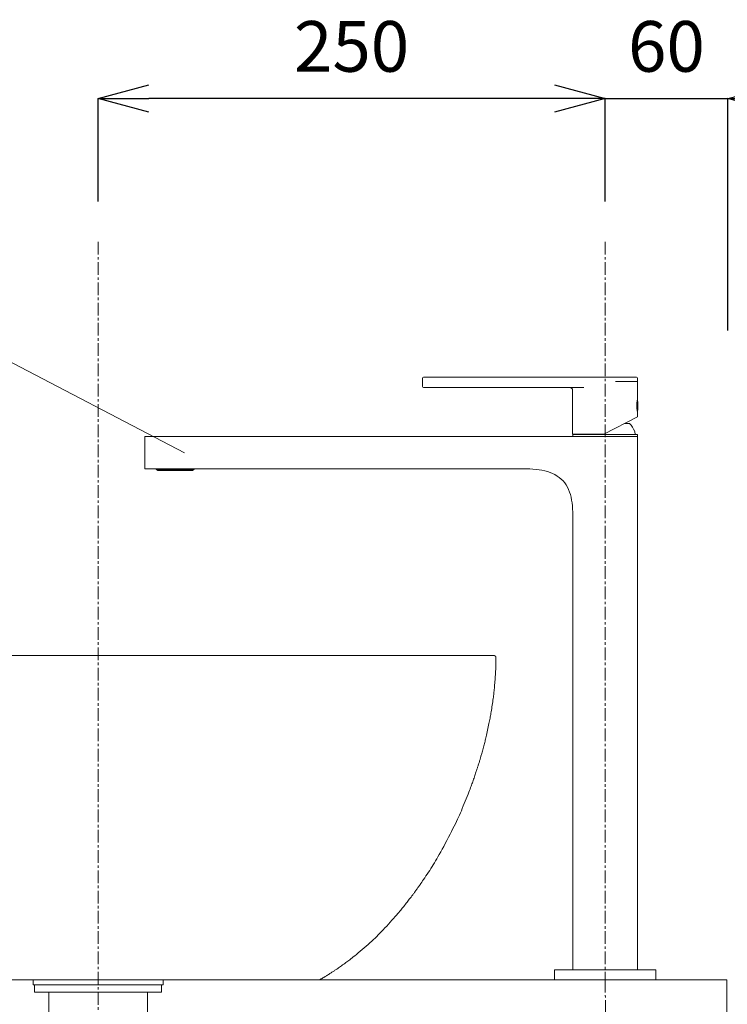
# Model space of a CAD drawing. Units: millimetres. Extents: x -2984 to 1220, y -4829 to -49.
# Drawn here: x -79 to 270, y -2057 to -1572 of the extents above; entities that cross this region are included whole.
import ezdxf

# ---------------------------------------------------------------- set-up
doc = ezdxf.new("R2010")
doc.units = ezdxf.units.MM
doc.linetypes.add('CENTER1', pattern=[10, 6.25, -1.25, 1.25, -1.25])
doc.layers.get('0').update_dxf_attribs({"lineweight": 5})
for name, color, linetype, lineweight in [('中心線', 1, 'CENTER1', 0), ('太線', 4, 'Continuous', 15), ('寸法', 3, 'Continuous', 20), ('文字', 4, 'Continuous', 0), ('洗面水栓', 5, 'Continuous', 15), ('配管', 5, 'Continuous', 15)]:
    doc.layers.add(name, color=color, linetype=linetype, lineweight=lineweight)
doc.styles.add('japanese', font='romans.shx', dxfattribs={"bigfont": 'bigfont.shx'})
doc.dimstyles.new('KIHON', dxfattribs={"dimscale": 10, "dimtxt": 2.5, "dimasz": 2.5, "dimexe": 0, "dimexo": 2, "dimgap": 1, "dimtad": 1, "dimdec": 0, "dimdsep": 46, "dimtxsty": 'japanese', "dimblk": 'OPEN30', "dimcen": 2.5, "dimadec": 0, "dimazin": 0, "dimtfac": 1, "dimtdec": 0, "dimtmove": 0, "dimatfit": 0, "dimfxl": 1, "dimarcsym": 0})

# ---------------------------------------------------------------- blocks, each defined once
blk = doc.blocks.new('_Open30')
at = {"color": 0, "linetype": 'ByBlock', "lineweight": -2}
for p, q in [((-1, 0.268), (0, 0)), ((0, 0), (-1, -0.268)), ((0, 0), (-1, 0))]:
    blk.add_line(p, q, dxfattribs=at)
blk = doc.blocks.new('*D13')
at = {"layer": 'Defpoints', "color": 0}
for p in [(-40.3, -1610.59), (-40.3, -1681.27), (209.7, -1681.27)]:
    blk.add_point(p, dxfattribs=at)
at = {"layer": '寸法', "color": 0, "lineweight": -2}
for p, q in [((-40.3, -1661.27), (-40.3, -1610.59)), ((184.7, -1610.59), (-15.3, -1610.59)), ((209.7, -1661.27), (209.7, -1610.59))]:
    blk.add_line(p, q, dxfattribs=at)
at = {"layer": '寸法', "color": 0, "lineweight": -2, "xscale": 25, "yscale": 25, "zscale": 25, "rotation": 180}
blk.add_blockref('_Open30', (-40.3, -1610.59), dxfattribs=at)
at = {"layer": '寸法', "color": 0, "lineweight": -2, "xscale": 25, "yscale": 25, "zscale": 25}
blk.add_blockref('_Open30', (209.7, -1610.59), dxfattribs=at)
at = {"layer": '寸法', "color": 0, "lineweight": 0, "insert": (84.7, -1588.09), "char_height": 25, "attachment_point": 5, "style": 'japanese'}
blk.add_mtext('250', dxfattribs=at)
blk = doc.blocks.new('*D24')
at = {"layer": 'Defpoints', "color": 0}
for p in [(270.13, -1610.59), (209.7, -1681.27), (270.13, -1745.04)]:
    blk.add_point(p, dxfattribs=at)
at = {"layer": '寸法', "color": 0, "lineweight": -2}
for p, q in [((184.7, -1610.59), (159.7, -1610.59)), ((209.7, -1661.27), (209.7, -1610.59)), ((209.7, -1610.59), (270.13, -1610.59)), ((270.13, -1725.04), (270.13, -1610.59)), ((295.13, -1610.59), (320.13, -1610.59))]:
    blk.add_line(p, q, dxfattribs=at)
at = {"layer": '寸法', "color": 0, "lineweight": -2, "xscale": 25, "yscale": 25, "zscale": 25}
blk.add_blockref('_Open30', (209.7, -1610.59), dxfattribs=at)
at = {"layer": '寸法', "color": 0, "lineweight": -2, "xscale": 25, "yscale": 25, "zscale": 25, "rotation": 180}
blk.add_blockref('_Open30', (270.13, -1610.59), dxfattribs=at)
at = {"layer": '寸法', "color": 0, "lineweight": 0, "insert": (239.91, -1588.09), "char_height": 25, "attachment_point": 5, "style": 'japanese'}
blk.add_mtext('60', dxfattribs=at)

msp = doc.modelspace()

# ---------------------------------------------------------------- linework, layer by layer
at = {"layer": '中心線', "linetype": 'CENTER1', "lineweight": 5}
for p, q in [((-40.3, -1681.27), (-40.3, -2854.5)), ((209.7, -1681.27), (209.7, -2045.27))]:
    msp.add_line(p, q, dxfattribs=at)
msp.add_open_spline([(209.7, -2045.27), (209.97, -2072.17), (210.63, -2135.95), (204.04, -2241.37), (227.71, -2336.26), (221.88, -2395.27), (220.13, -2413)], degree=3, knots=[0, 0, 0, 0, 80.750445, 191.413373, 315.374421, 368.614671, 368.614671, 368.614671, 368.614671], dxfattribs=at)
msp.add_open_spline([(214.7, -2045.23), (214.7, -2045.24), (214.7, -2045.25), (214.7, -2045.27)], degree=3, dxfattribs=at)
at = {"layer": '太線', "color": 7, "linetype": 'Continuous', "lineweight": 0}
msp.add_lwpolyline([(-330.3, -2045.27), (269.7, -2045.27), (269.7, -2065.27), (-330.3, -2065.27)], close=True, dxfattribs=at)
at = {"layer": '文字', "linetype": 'Continuous', "lineweight": 5}
msp.add_line((2.4, -1785.27), (-171.81, -1694.32), dxfattribs=at)
at = {"layer": '洗面水栓', "color": 2}
for p, q in [((225.14, -1748.06), (120.14, -1748.06)), ((119.64, -1748.56), (119.64, -1752.56)), ((120.14, -1753.06), (199.14, -1753.06)), ((214.82, -1750.06), (225.64, -1750.06)), ((225.64, -1758.76), (225.64, -1748.56)), ((193.64, -1776.06), (193.64, -1754.56)), ((225.54, -1764.84), (225.54, -1759.29)), ((225.64, -1758.76), (225.63, -1758.8)), ((225.64, -1767.61), (209.04, -1776.06)), ((225.64, -1767.61), (225.64, -1765.36)), ((221.78, -1770.77), (219.43, -1770.77)), ((-17.3, -1793.27), (-17.3, -1777.27)), ((225.7, -1777.27), (-17.3, -1777.27)), ((193.64, -1776.06), (209.04, -1776.06)), ((193.8, -1777.27), (193.8, -1776.27)), ((225.6, -1776.27), (193.8, -1776.27)), ((194.95, -1776.06), (194.95, -1776.27)), ((224.45, -1775.75), (224.45, -1776.27)), ((225.6, -1777.27), (225.6, -1776.27)), ((225.7, -2040.27), (225.7, -1777.27)), ((-17.3, -1793.27), (-7.46, -1793.27)), ((-11.67, -1793.42), (-11.67, -1793.27)), ((-11.67, -1793.42), (-11.59, -1793.54)), ((-11.67, -1793.42), (-11.67, -1793.42)), ((-11.38, -1793.44), (-11.39, -1793.42)), ((-11.32, -1793.42), (-11.38, -1793.42)), ((-11.35, -1793.48), (-11.38, -1793.44)), ((-11.28, -1793.57), (-11.3, -1793.54)), ((-11.24, -1793.54), (-11.3, -1793.54)), ((-11.24, -1793.6), (-11.28, -1793.57)), ((-11.16, -1793.76), (-11.16, -1793.76)), ((-10.95, -1794.03), (-11.05, -1793.93)), ((-10.98, -1793.74), (-11.03, -1793.73)), ((-10.95, -1794.03), (6.35, -1794.03)), ((-10.89, -1793.76), (-10.89, -1793.76)), ((-10.84, -1793.76), (-10.89, -1793.76)), ((-10.81, -1793.64), (-10.82, -1793.64)), ((-10.81, -1793.54), (-10.81, -1793.59)), ((-10.31, -1793.64), (-10.81, -1793.64)), ((-10.5, -1793.4), (-10.5, -1793.39)), ((-10.42, -1793.42), (-10.47, -1793.42)), ((-10.42, -1793.53), (-10.45, -1793.48)), ((-10.35, -1793.42), (-10.42, -1793.42)), ((-10.41, -1793.54), (-10.42, -1793.53)), ((-10.39, -1793.57), (-10.41, -1793.54)), ((-10.28, -1793.54), (-10.4, -1793.54)), ((-10.35, -1793.6), (-10.39, -1793.57)), ((-10.32, -1793.63), (-10.35, -1793.6)), ((-10.2, -1793.71), (-10.24, -1793.69)), ((-10.03, -1793.76), (-10.03, -1793.76)), ((-9.92, -1793.76), (-10.03, -1793.76)), ((-9.85, -1793.64), (-9.86, -1793.64)), ((-9.85, -1793.54), (-9.85, -1793.59)), ((-7.02, -1793.64), (-9.85, -1793.64)), ((-7.11, -1793.49), (-7.13, -1793.45)), ((-7.09, -1793.53), (-7.11, -1793.49)), ((-6.88, -1793.42), (-7.09, -1793.42)), ((-7.08, -1793.54), (-7.09, -1793.53)), ((-7.08, -1793.55), (-7.08, -1793.55)), ((-7.05, -1793.59), (-7.08, -1793.55)), ((-7.03, -1793.63), (-7.05, -1793.59)), ((-6.84, -1793.54), (-7.04, -1793.54)), ((-7, -1793.66), (-7.03, -1793.63)), ((-6.97, -1793.68), (-7, -1793.66)), ((-6.95, -1793.71), (-6.97, -1793.68)), ((-6.92, -1793.73), (-6.95, -1793.71)), ((-6.89, -1793.74), (-6.92, -1793.73)), ((-6.86, -1793.75), (-6.89, -1793.74)), ((-6.84, -1793.76), (-6.86, -1793.75)), ((-6.64, -1793.76), (-6.82, -1793.76)), ((-6.49, -1793.64), (-6.51, -1793.64)), ((-6.48, -1793.54), (-6.48, -1793.59)), ((-4.89, -1793.64), (-6.48, -1793.64)), ((-4.88, -1793.53), (-4.9, -1793.49)), ((-4.9, -1793.59), (-4.9, -1793.54)), ((-4.87, -1793.64), (-4.89, -1793.64)), ((-4.88, -1793.54), (-4.88, -1793.53)), ((-4.87, -1793.56), (-4.88, -1793.54)), ((-4.86, -1793.59), (-4.87, -1793.56)), ((-4.85, -1793.62), (-4.86, -1793.59)), ((-4.61, -1793.43), (-4.84, -1793.43)), ((-4.59, -1793.54), (-4.82, -1793.54)), ((-4.79, -1793.72), (-4.8, -1793.7)), ((-4.49, -1793.76), (-4.7, -1793.76)), ((-4.31, -1793.64), (-4.34, -1793.64)), ((-4.31, -1793.54), (-4.31, -1793.59)), ((-2.6, -1793.64), (-4.31, -1793.64)), ((-2.61, -1793.59), (-2.61, -1793.54)), ((-2.58, -1793.64), (-2.6, -1793.64)), ((-2.51, -1793.63), (-2.53, -1793.13)), ((-2.42, -1793.54), (-2.19, -1793.54)), ((-2.2, -1793.76), (-2.41, -1793.76)), ((-2.07, -1793.13), (-2.1, -1793.63)), ((-2, -1793.64), (-2.03, -1793.64)), ((-1.99, -1793.54), (-2, -1793.59)), ((-0.29, -1793.64), (-2, -1793.64)), ((-0.3, -1793.59), (-0.3, -1793.54)), ((-0.27, -1793.64), (-0.29, -1793.64)), ((0.09, -1793.76), (-0.11, -1793.76)), ((0.21, -1793.54), (-0.01, -1793.54)), ((0.24, -1793.43), (0, -1793.43)), ((0.14, -1793.74), (0.13, -1793.75)), ((0.19, -1793.7), (0.18, -1793.72)), ((0.23, -1793.64), (0.22, -1793.67)), ((0.25, -1793.62), (0.23, -1793.64)), ((0.26, -1793.59), (0.25, -1793.62)), ((0.27, -1793.56), (0.26, -1793.59)), ((0.29, -1793.64), (0.26, -1793.64)), ((0.28, -1793.54), (0.27, -1793.56)), ((0.3, -1793.54), (0.29, -1793.59)), ((1.88, -1793.64), (0.29, -1793.64)), ((1.88, -1793.59), (1.88, -1793.54)), ((1.9, -1793.64), (1.88, -1793.64)), ((2.22, -1793.76), (2.04, -1793.76)), ((2.44, -1793.54), (2.24, -1793.54)), ((2.25, -1793.75), (2.24, -1793.76)), ((2.28, -1793.74), (2.25, -1793.75)), ((2.49, -1793.42), (2.28, -1793.42)), ((2.31, -1793.73), (2.28, -1793.74)), ((2.34, -1793.71), (2.31, -1793.73)), ((2.37, -1793.69), (2.34, -1793.71)), ((2.4, -1793.66), (2.37, -1793.69)), ((2.42, -1793.63), (2.4, -1793.66)), ((5.24, -1793.64), (2.41, -1793.64)), ((2.45, -1793.59), (2.42, -1793.63)), ((2.42, -1793.63), (2.42, -1793.63)), ((2.47, -1793.56), (2.45, -1793.59)), ((2.48, -1793.54), (2.47, -1793.56)), ((2.52, -1793.45), (2.5, -1793.49)), ((2.86, -1793.27), (171.7, -1793.27)), ((5.25, -1793.59), (5.24, -1793.54)), ((5.26, -1793.64), (5.24, -1793.64)), ((5.43, -1793.76), (5.32, -1793.76)), ((5.46, -1793.75), (5.43, -1793.76)), ((5.43, -1793.76), (5.43, -1793.76)), ((5.51, -1793.74), (5.46, -1793.75)), ((5.63, -1793.69), (5.59, -1793.71)), ((5.8, -1793.54), (5.68, -1793.54)), ((6.2, -1793.64), (5.7, -1793.64)), ((5.82, -1793.42), (5.75, -1793.42)), ((5.78, -1793.57), (5.75, -1793.6)), ((5.81, -1793.54), (5.78, -1793.57)), ((5.86, -1793.42), (5.82, -1793.42)), ((5.87, -1793.44), (5.85, -1793.49)), ((5.87, -1793.42), (5.86, -1793.42)), ((5.89, -1793.4), (5.87, -1793.44)), ((6.21, -1793.59), (6.21, -1793.54)), ((6.21, -1793.64), (6.21, -1793.64)), ((6.29, -1793.76), (6.23, -1793.76)), ((6.29, -1793.76), (6.29, -1793.76)), ((6.35, -1794.03), (6.45, -1793.93)), ((6.51, -1793.69), (6.47, -1793.71)), ((6.56, -1793.76), (6.56, -1793.76)), ((6.67, -1793.57), (6.63, -1793.61)), ((6.7, -1793.54), (6.64, -1793.54)), ((6.7, -1793.54), (6.67, -1793.57)), ((6.72, -1793.42), (6.71, -1793.42)), ((6.77, -1793.44), (6.74, -1793.49)), ((6.78, -1793.42), (6.77, -1793.44)), ((7.06, -1793.42), (6.98, -1793.54)), ((7.06, -1793.42), (7.06, -1793.42)), ((193.7, -2040.27), (193.7, -1815.27)), ((184.7, -2045.27), (184.7, -2040.27)), ((234.7, -2040.27), (184.7, -2040.27)), ((234.7, -2045.27), (234.7, -2040.27)), ((234.7, -2045.27), (184.7, -2045.27))]:
    msp.add_line(p, q, dxfattribs=at)
at = {"layer": '洗面水栓'}
for p, q in [((154.83, -1885.27), (-238.41, -1885.27)), ((-43.3, -1885.29), (-43.3, -1885.27)), ((154.83, -1885.27), (154.83, -1885.27)), ((154.83, -1885.27), (154.85, -1885.27)), ((154.85, -1885.27), (154.86, -1885.27)), ((154.86, -1885.27), (154.87, -1885.27)), ((154.87, -1885.27), (154.89, -1885.27)), ((154.89, -1885.27), (154.9, -1885.27)), ((154.9, -1885.27), (154.92, -1885.27)), ((154.92, -1885.27), (154.93, -1885.27)), ((154.93, -1885.27), (154.95, -1885.27)), ((154.95, -1885.27), (154.97, -1885.28)), ((154.97, -1885.28), (154.98, -1885.28)), ((154.98, -1885.28), (155, -1885.28)), ((155, -1885.28), (155.02, -1885.29)), ((155.02, -1885.29), (155.04, -1885.29)), ((155.04, -1885.29), (155.06, -1885.3)), ((155.06, -1885.3), (155.08, -1885.31)), ((155.08, -1885.31), (155.11, -1885.31)), ((155.11, -1885.31), (155.13, -1885.32)), ((155.13, -1885.32), (155.16, -1885.33)), ((155.16, -1885.33), (155.18, -1885.34)), ((155.18, -1885.34), (155.21, -1885.35)), ((155.21, -1885.35), (155.24, -1885.37)), ((155.24, -1885.37), (155.26, -1885.38)), ((155.26, -1885.38), (155.28, -1885.39)), ((155.28, -1885.39), (155.31, -1885.4)), ((155.31, -1885.4), (155.32, -1885.41)), ((155.32, -1885.41), (155.34, -1885.42)), ((155.34, -1885.42), (155.36, -1885.43)), ((155.36, -1885.43), (155.38, -1885.45)), ((155.38, -1885.45), (155.4, -1885.46)), ((155.4, -1885.46), (155.42, -1885.48)), ((155.42, -1885.48), (155.44, -1885.5)), ((155.44, -1885.5), (155.47, -1885.52)), ((155.47, -1885.52), (155.5, -1885.55)), ((155.5, -1885.55), (155.53, -1885.58)), ((155.53, -1885.58), (155.56, -1885.61)), ((155.56, -1885.61), (155.58, -1885.64)), ((155.58, -1885.64), (155.61, -1885.67)), ((155.61, -1885.67), (155.64, -1885.7)), ((155.64, -1885.7), (155.67, -1885.74)), ((155.67, -1885.74), (155.69, -1885.77)), ((155.69, -1885.77), (155.71, -1885.8)), ((155.71, -1885.8), (155.73, -1885.84)), ((155.73, -1885.84), (155.74, -1885.87)), ((155.74, -1885.87), (155.76, -1885.9)), ((155.76, -1885.9), (155.77, -1885.93)), ((155.77, -1885.93), (155.78, -1885.97)), ((155.78, -1885.97), (155.79, -1886)), ((155.79, -1886), (155.79, -1886.03)), ((155.79, -1886.03), (155.8, -1886.06)), ((155.8, -1886.06), (155.8, -1886.1)), ((155.8, -1886.1), (155.8, -1886.13)), ((155.8, -1886.13), (155.8, -1886.15)), ((155.8, -1886.15), (155.8, -1886.18)), ((155.8, -1886.18), (155.8, -1886.2)), ((155.8, -1886.2), (155.8, -1886.26)), ((155.8, -1886.26), (155.81, -1886.92)), ((155.81, -1886.92), (155.81, -1887.2)), ((155.81, -1887.2), (155.81, -1887.53)), ((155.81, -1887.53), (155.81, -1887.91)), ((155.81, -1887.91), (155.81, -1888.33)), ((155.81, -1888.33), (155.81, -1888.78)), ((155.81, -1888.78), (155.81, -1889.25)), ((155.67, -1893.46), (155.63, -1894.11)), ((155.71, -1892.85), (155.67, -1893.46)), ((155.73, -1892.28), (155.71, -1892.85)), ((155.75, -1891.74), (155.73, -1892.28)), ((155.77, -1891.22), (155.75, -1891.74)), ((155.78, -1890.72), (155.77, -1891.22)), ((155.79, -1890.23), (155.78, -1890.72)), ((155.8, -1889.73), (155.79, -1890.23)), ((155.81, -1889.25), (155.8, -1889.73)), ((155.35, -1898.09), (155.29, -1898.94)), ((155.42, -1897.23), (155.35, -1898.09)), ((155.48, -1896.39), (155.42, -1897.23)), ((155.54, -1895.59), (155.48, -1896.39)), ((155.59, -1894.82), (155.54, -1895.59)), ((155.63, -1894.11), (155.59, -1894.82)), ((154.88, -1903.34), (154.82, -1903.95)), ((154.95, -1902.71), (154.88, -1903.34)), ((155.01, -1902.05), (154.95, -1902.71)), ((155.08, -1901.35), (155.01, -1902.05)), ((155.15, -1900.59), (155.08, -1901.35)), ((155.22, -1899.78), (155.15, -1900.59)), ((155.29, -1898.94), (155.22, -1899.78)), ((154.26, -1908.1), (154.14, -1908.93)), ((154.38, -1907.3), (154.26, -1908.1)), ((154.48, -1906.54), (154.38, -1907.3)), ((154.58, -1905.84), (154.48, -1906.54)), ((154.66, -1905.19), (154.58, -1905.84)), ((154.74, -1904.56), (154.66, -1905.19)), ((154.82, -1903.95), (154.74, -1904.56)), ((153.51, -1913), (153.4, -1913.69)), ((153.63, -1912.24), (153.51, -1913)), ((153.76, -1911.45), (153.63, -1912.24)), ((153.89, -1910.62), (153.76, -1911.45)), ((154.01, -1909.77), (153.89, -1910.62)), ((154.14, -1908.93), (154.01, -1909.77)), ((152.57, -1918.13), (152.42, -1918.88)), ((152.71, -1917.44), (152.57, -1918.13)), ((152.84, -1916.79), (152.71, -1917.44)), ((152.96, -1916.18), (152.84, -1916.79)), ((153.07, -1915.57), (152.96, -1916.18)), ((153.18, -1914.97), (153.07, -1915.57)), ((153.29, -1914.35), (153.18, -1914.97)), ((153.4, -1913.69), (153.29, -1914.35)), ((151.54, -1922.99), (151.36, -1923.78)), ((151.72, -1922.17), (151.54, -1922.99)), ((151.9, -1921.33), (151.72, -1922.17)), ((152.08, -1920.5), (151.9, -1921.33)), ((152.25, -1919.67), (152.08, -1920.5)), ((152.42, -1918.88), (152.25, -1919.67)), ((150.47, -1927.59), (150.33, -1928.15)), ((150.61, -1927.03), (150.47, -1927.59)), ((150.75, -1926.46), (150.61, -1927.03)), ((150.89, -1925.85), (150.75, -1926.46)), ((151.04, -1925.21), (150.89, -1925.85)), ((151.19, -1924.52), (151.04, -1925.21)), ((151.36, -1923.78), (151.19, -1924.52)), ((149.18, -1932.4), (149.02, -1932.99)), ((149.35, -1931.79), (149.18, -1932.4)), ((149.52, -1931.16), (149.35, -1931.79)), ((149.7, -1930.53), (149.52, -1931.16)), ((149.86, -1929.9), (149.7, -1930.53)), ((150.03, -1929.3), (149.86, -1929.9)), ((150.18, -1928.71), (150.03, -1929.3)), ((150.33, -1928.15), (150.18, -1928.71)), ((147.78, -1937.25), (147.67, -1937.64)), ((147.9, -1936.89), (147.78, -1937.25)), ((148, -1936.54), (147.9, -1936.89)), ((148.1, -1936.22), (148, -1936.54)), ((148.19, -1935.9), (148.1, -1936.22)), ((148.28, -1935.58), (148.19, -1935.9)), ((148.38, -1935.25), (148.28, -1935.58)), ((148.48, -1934.89), (148.38, -1935.25)), ((148.6, -1934.49), (148.48, -1934.89)), ((148.72, -1934.04), (148.6, -1934.49)), ((148.86, -1933.54), (148.72, -1934.04)), ((149.02, -1932.99), (148.86, -1933.54)), ((146.16, -1942.41), (146.01, -1942.85)), ((146.29, -1942.02), (146.16, -1942.41)), ((146.41, -1941.66), (146.29, -1942.02)), ((146.51, -1941.33), (146.41, -1941.66)), ((146.62, -1941.01), (146.51, -1941.33)), ((146.72, -1940.7), (146.62, -1941.01)), ((146.82, -1940.38), (146.72, -1940.7)), ((146.93, -1940.03), (146.82, -1940.38)), ((147.04, -1939.67), (146.93, -1940.03)), ((147.16, -1939.28), (147.04, -1939.67)), ((147.29, -1938.87), (147.16, -1939.28)), ((147.42, -1938.46), (147.29, -1938.87)), ((147.54, -1938.05), (147.42, -1938.46)), ((147.67, -1937.64), (147.54, -1938.05)), ((144.63, -1946.93), (144.42, -1947.52)), ((144.84, -1946.31), (144.63, -1946.93)), ((145.05, -1945.69), (144.84, -1946.31)), ((145.26, -1945.07), (145.05, -1945.69)), ((145.47, -1944.47), (145.26, -1945.07)), ((145.66, -1943.89), (145.47, -1944.47)), ((145.85, -1943.35), (145.66, -1943.89)), ((146.01, -1942.85), (145.85, -1943.35)), ((142.81, -1951.87), (142.47, -1952.73)), ((143.1, -1951.11), (142.81, -1951.87)), ((143.36, -1950.42), (143.1, -1951.11)), ((143.6, -1949.79), (143.36, -1950.42)), ((143.82, -1949.21), (143.6, -1949.79)), ((144.02, -1948.64), (143.82, -1949.21)), ((144.22, -1948.09), (144.02, -1948.64)), ((144.42, -1947.52), (144.22, -1948.09)), ((141.23, -1955.88), (140.75, -1957.06)), ((141.67, -1954.75), (141.23, -1955.88)), ((142.09, -1953.7), (141.67, -1954.75)), ((142.47, -1952.73), (142.09, -1953.7)), ((138.8, -1961.81), (138.33, -1962.91)), ((139.28, -1960.66), (138.8, -1961.81)), ((139.77, -1959.47), (139.28, -1960.66)), ((140.27, -1958.26), (139.77, -1959.47)), ((140.75, -1957.06), (140.27, -1958.26)), ((136.92, -1966.05), (136.42, -1967.12)), ((137.4, -1965.01), (136.92, -1966.05)), ((137.86, -1963.97), (137.4, -1965.01)), ((138.33, -1962.91), (137.86, -1963.97)), ((134.68, -1970.66), (133.99, -1972.01)), ((135.31, -1969.4), (134.68, -1970.66)), ((135.88, -1968.23), (135.31, -1969.4)), ((136.42, -1967.12), (135.88, -1968.23)), ((131.69, -1976.43), (130.89, -1977.94)), ((132.48, -1974.93), (131.69, -1976.43)), ((133.25, -1973.44), (132.48, -1974.93)), ((133.99, -1972.01), (133.25, -1973.44)), ((129.34, -1980.83), (128.61, -1982.16)), ((130.1, -1979.41), (129.34, -1980.83)), ((130.89, -1977.94), (130.1, -1979.41)), ((126.68, -1985.59), (126.09, -1986.58)), ((127.28, -1984.53), (126.68, -1985.59)), ((127.92, -1983.39), (127.28, -1984.53)), ((128.61, -1982.16), (127.92, -1983.39)), ((123.8, -1990.29), (123.19, -1991.23)), ((124.38, -1989.37), (123.8, -1990.29)), ((124.95, -1988.46), (124.38, -1989.37)), ((125.52, -1987.54), (124.95, -1988.46)), ((126.09, -1986.58), (125.52, -1987.54)), ((120.21, -1995.7), (119.7, -1996.44)), ((120.76, -1994.88), (120.21, -1995.7)), ((121.34, -1994.01), (120.76, -1994.88)), ((121.95, -1993.11), (121.34, -1994.01)), ((122.57, -1992.17), (121.95, -1993.11)), ((123.19, -1991.23), (122.57, -1992.17)), ((116.72, -2000.7), (116.47, -2001.05)), ((116.96, -2000.37), (116.72, -2000.7)), ((117.19, -2000.06), (116.96, -2000.37)), ((117.39, -1999.77), (117.19, -2000.06)), ((117.59, -1999.49), (117.39, -1999.77)), ((117.8, -1999.2), (117.59, -1999.49)), ((118.02, -1998.89), (117.8, -1999.2)), ((118.26, -1998.54), (118.02, -1998.89)), ((118.54, -1998.13), (118.26, -1998.54)), ((118.87, -1997.66), (118.54, -1998.13)), ((119.25, -1997.1), (118.87, -1997.66)), ((119.7, -1996.44), (119.25, -1997.1)), ((113.15, -2005.51), (112.79, -2005.97)), ((113.47, -2005.1), (113.15, -2005.51)), ((113.75, -2004.73), (113.47, -2005.1)), ((114, -2004.4), (113.75, -2004.73)), ((114.23, -2004.1), (114, -2004.4)), ((114.44, -2003.82), (114.23, -2004.1)), ((114.64, -2003.55), (114.44, -2003.82)), ((114.84, -2003.28), (114.64, -2003.55)), ((115.04, -2003.01), (114.84, -2003.28)), ((115.25, -2002.72), (115.04, -2003.01)), ((115.48, -2002.41), (115.25, -2002.72)), ((115.72, -2002.08), (115.48, -2002.41)), ((115.97, -2001.74), (115.72, -2002.08)), ((116.22, -2001.39), (115.97, -2001.74)), ((116.47, -2001.05), (116.22, -2001.39)), ((109.29, -2010.39), (108.89, -2010.88)), ((109.67, -2009.93), (109.29, -2010.39)), ((110.05, -2009.47), (109.67, -2009.93)), ((110.42, -2009), (110.05, -2009.47)), ((110.82, -2008.5), (110.42, -2009)), ((111.22, -2007.99), (110.82, -2008.5)), ((111.62, -2007.47), (111.22, -2007.99)), ((112.03, -2006.96), (111.62, -2007.47)), ((112.42, -2006.45), (112.03, -2006.96)), ((112.79, -2005.97), (112.42, -2006.45)), ((105.4, -2014.91), (104.59, -2015.82)), ((106.15, -2014.05), (105.4, -2014.91)), ((106.84, -2013.27), (106.15, -2014.05)), ((107.44, -2012.57), (106.84, -2013.27)), ((107.98, -2011.95), (107.44, -2012.57)), ((108.46, -2011.39), (107.98, -2011.95)), ((108.89, -2010.88), (108.46, -2011.39)), ((101.13, -2019.65), (100.28, -2020.57)), ((102, -2018.7), (101.13, -2019.65)), ((102.88, -2017.73), (102, -2018.7)), ((103.75, -2016.77), (102.88, -2017.73)), ((104.59, -2015.82), (103.75, -2016.77)), ((96.29, -2024.61), (95.48, -2025.38)), ((97.08, -2023.85), (96.29, -2024.61)), ((97.87, -2023.07), (97.08, -2023.85)), ((98.65, -2022.27), (97.87, -2023.07)), ((99.45, -2021.44), (98.65, -2022.27)), ((100.28, -2020.57), (99.45, -2021.44)), ((90.84, -2029.49), (89.85, -2030.34)), ((91.83, -2028.64), (90.84, -2029.49)), ((92.8, -2027.79), (91.83, -2028.64)), ((93.74, -2026.96), (92.8, -2027.79)), ((94.63, -2026.16), (93.74, -2026.96)), ((95.48, -2025.38), (94.63, -2026.16)), ((84.91, -2034.42), (84.34, -2034.88)), ((85.55, -2033.91), (84.91, -2034.42)), ((86.27, -2033.32), (85.55, -2033.91)), ((87.07, -2032.66), (86.27, -2033.32)), ((87.95, -2031.93), (87.07, -2032.66)), ((88.88, -2031.15), (87.95, -2031.93)), ((89.85, -2030.34), (88.88, -2031.15)), ((78.26, -2039.32), (77.83, -2039.62)), ((78.73, -2038.99), (78.26, -2039.32)), ((79.23, -2038.64), (78.73, -2038.99)), ((79.76, -2038.27), (79.23, -2038.64)), ((80.29, -2037.89), (79.76, -2038.27)), ((80.83, -2037.51), (80.29, -2037.89)), ((81.36, -2037.13), (80.83, -2037.51)), ((81.87, -2036.76), (81.36, -2037.13)), ((82.36, -2036.4), (81.87, -2036.76)), ((82.83, -2036.04), (82.36, -2036.4)), ((83.31, -2035.68), (82.83, -2036.04)), ((83.81, -2035.3), (83.31, -2035.68)), ((84.34, -2034.88), (83.81, -2035.3)), ((70.37, -2044.4), (70.16, -2044.52)), ((70.58, -2044.27), (70.37, -2044.4)), ((70.8, -2044.14), (70.58, -2044.27)), ((71.02, -2044.01), (70.8, -2044.14)), ((71.24, -2043.88), (71.02, -2044.01)), ((71.47, -2043.74), (71.24, -2043.88)), ((71.72, -2043.59), (71.47, -2043.74)), ((71.98, -2043.43), (71.72, -2043.59)), ((72.26, -2043.25), (71.98, -2043.43)), ((72.56, -2043.06), (72.26, -2043.25)), ((72.89, -2042.86), (72.56, -2043.06)), ((73.24, -2042.64), (72.89, -2042.86)), ((73.6, -2042.41), (73.24, -2042.64)), ((73.96, -2042.18), (73.6, -2042.41)), ((74.33, -2041.95), (73.96, -2042.18)), ((74.69, -2041.72), (74.33, -2041.95)), ((75.03, -2041.49), (74.69, -2041.72)), ((75.36, -2041.28), (75.03, -2041.49)), ((75.66, -2041.09), (75.36, -2041.28)), ((75.94, -2040.9), (75.66, -2041.09)), ((76.22, -2040.72), (75.94, -2040.9)), ((76.5, -2040.53), (76.22, -2040.72)), ((76.79, -2040.34), (76.5, -2040.53)), ((77.1, -2040.12), (76.79, -2040.34)), ((77.45, -2039.89), (77.1, -2040.12)), ((77.83, -2039.62), (77.45, -2039.89)), ((69.27, -2045.03), (68.86, -2045.27)), ((69.42, -2044.95), (69.27, -2045.03)), ((69.58, -2044.86), (69.42, -2044.95)), ((69.76, -2044.75), (69.58, -2044.86)), ((69.96, -2044.64), (69.76, -2044.75)), ((70.16, -2044.52), (69.96, -2044.64))]:
    msp.add_line(p, q, dxfattribs=at)
at = {"layer": '洗面水栓', "color": 2}
for points in [[(-11.3, -1793.54), (-11.31, -1793.53), (-11.35, -1793.48)], [(-11.12, -1793.69), (-11.16, -1793.66), (-11.2, -1793.63), (-11.24, -1793.6)], [(-11.03, -1793.73), (-11.07, -1793.71), (-11.12, -1793.69)], [(-10.89, -1793.76), (-10.93, -1793.75), (-10.98, -1793.74)], [(-10.45, -1793.48), (-10.48, -1793.43), (-10.48, -1793.43)], [(-10.24, -1793.69), (-10.28, -1793.66), (-10.32, -1793.63)], [(-10.11, -1793.74), (-10.16, -1793.73), (-10.2, -1793.71)], [(-10.03, -1793.76), (-10.07, -1793.75), (-10.11, -1793.74)], [(-7.13, -1793.45), (-7.14, -1793.4), (-7.15, -1793.36), (-7.16, -1793.31)], [(-4.9, -1793.49), (-4.91, -1793.44), (-4.92, -1793.4), (-4.92, -1793.35), (-4.93, -1793.31), (-4.94, -1793.26), (-4.94, -1793.23)], [(-4.83, -1793.66), (-4.84, -1793.64), (-4.85, -1793.62)], [(-4.8, -1793.7), (-4.81, -1793.68), (-4.83, -1793.66)], [(-4.73, -1793.75), (-4.75, -1793.74), (-4.77, -1793.73), (-4.79, -1793.72)], [(0.18, -1793.72), (0.16, -1793.73), (0.14, -1793.74)], [(0.22, -1793.67), (0.21, -1793.68), (0.19, -1793.7)], [(0.29, -1793.49), (0.28, -1793.53), (0.28, -1793.54)], [(0.34, -1793.23), (0.33, -1793.26), (0.33, -1793.31), (0.32, -1793.36), (0.31, -1793.4), (0.3, -1793.45), (0.29, -1793.49)], [(2.5, -1793.49), (2.48, -1793.53), (2.48, -1793.54)], [(5.59, -1793.71), (5.55, -1793.73), (5.51, -1793.74)], [(5.75, -1793.6), (5.71, -1793.64), (5.67, -1793.66), (5.63, -1793.69)], [(5.85, -1793.49), (5.81, -1793.53), (5.81, -1793.54)], [(6.37, -1793.74), (6.32, -1793.75), (6.29, -1793.76)], [(6.47, -1793.71), (6.42, -1793.73), (6.37, -1793.74)], [(6.63, -1793.61), (6.59, -1793.64), (6.55, -1793.66), (6.51, -1793.69)], [(6.74, -1793.49), (6.7, -1793.53), (6.7, -1793.54)], [(193.7, -1815.27), (193.69, -1814.55), (193.65, -1812.98), (193.55, -1811.46), (193.39, -1810), (193.18, -1808.59), (192.91, -1807.23), (192.57, -1805.91), (192.17, -1804.65), (191.68, -1803.43), (191.12, -1802.27), (190.47, -1801.17), (189.75, -1800.14), (188.94, -1799.18), (188.05, -1798.29), (187.08, -1797.47), (186.04, -1796.74), (184.93, -1796.07), (183.76, -1795.49), (182.54, -1794.97), (181.25, -1794.54), (179.92, -1794.17), (178.54, -1793.86), (177.11, -1793.63), (175.63, -1793.45), (174.1, -1793.33), (172.52, -1793.27), (171.7, -1793.27)]]:
    msp.add_lwpolyline(points, dxfattribs=at)
for centre, radius, start, end in [((120.14, -1748.56), 0.5, 90, 180), ((225.14, -1748.56), 0.5, 0, 90), ((120.14, -1752.56), 0.5, 180, 270), ((192.14, -1754.56), 1.5, 0, 90), ((209.15, -1762.06), 16.69, 349.7727, 10.2272), ((243.36, -1762.42), 18.1, 168.4671, 169.2998), ((242.64, -1761.85), 17.37, 190.7308, 191.6618), ((209.7, -1780.97), 15.81, 23.052, 40.1684), ((221.95, -1775.75), 2.5, 0, 23.052), ((-11.1, -1793.11), 0.65, 221.2475, 264.1099), ((-11.1, -1793.11), 0.648, 221.2413, 225.9589), ((-11.1, -1793.11), 0.653, 249.4903, 259.2726), ((-11.1, -1793.11), 0.648, 259.2684, 264.0999), ((-10.68, -1793.59), 0.517, 185.7543, 189.7042), ((-10.71, -1793.6), 0.482, 189.6805, 197.6495), ((-10.7, -1793.58), 0.5, 201.0279, 225), ((-6.82, -1793.66), 0.0988, 239.2644, 246.306), ((-4.62, -1793.43), 0.324, 219.7735, 223.3751), ((-4.65, -1793.59), 0.178, 200.1409, 203.9779), ((-4.42, -1793.23), 0.615, 230.3541, 234.1199), ((-4.69, -1793.65), 0.104, 237.1323, 247.506), ((-2.3, -1900.13), 106.71, 89.9349, 90.0651), ((0.09, -1793.66), 0.0968, 281.259, 288.6005), ((0.09, -1793.66), 0.0997, 288.5816, 292.4331), ((0.09, -1793.66), 0.102, 292.4363, 295.7725), ((0.09, -1793.65), 0.105, 295.7857, 302.851), ((-0.19, -1793.22), 0.623, 305.8437, 306.3195), ((-0.2, -1793.21), 0.633, 306.3091, 309.5164), ((0.05, -1793.59), 0.178, 336.0117, 339.8673), ((0.02, -1793.44), 0.319, 317.4765, 320.3485), ((2.21, -1793.66), 0.105, 300.7018, 304.1504), ((6.09, -1793.58), 0.5, 315, 338.9721), ((6.49, -1793.11), 0.65, 275.8901, 318.7525), ((6.49, -1793.11), 0.648, 275.9001, 280.7316), ((6.1, -1793.59), 0.486, 342.3782, 350.2919), ((6.07, -1793.59), 0.516, 350.3042, 354.2536), ((6.49, -1793.11), 0.653, 280.7274, 290.5097), ((6.74, -1800.02), 6.59, 89.9448, 90.1912), ((6.75, -1790.14), 3.29, 269.9956, 270.4683), ((6.5, -1793.11), 0.648, 314.0411, 318.7589)]:
    msp.add_arc(centre, radius, start, end, dxfattribs=at)
for points, knots in [([(225.58, -1759.06), (225.39, -1760.05), (225.19, -1762.08), (225.39, -1764.1), (225.58, -1765.09)], [0, 0, 0, 0, 0.501708, 1, 1, 1, 1]), ([(-11.67, -1793.27), (-11.67, -1793.28), (-11.67, -1793.32), (-11.67, -1793.36), (-11.67, -1793.4), (-11.67, -1793.42), (-11.67, -1793.42), (-11.67, -1793.42)], [0, 0, 0, 0, 0.311377, 0.611151, 0.87378, 0.963768, 1, 1, 1, 1]), ([(-11.39, -1793.39), (-11.4, -1793.37), (-11.4, -1793.33), (-11.4, -1793.29), (-11.4, -1793.27)], [0, 0, 0, 0, 0.478704, 1, 1, 1, 1]), ([(-11.39, -1793.42), (-11.39, -1793.42), (-11.39, -1793.41), (-11.39, -1793.4), (-11.39, -1793.39)], [0, 0, 0, 0, 0.203755, 1, 1, 1, 1]), ([(-11.38, -1793.42), (-11.38, -1793.42), (-11.38, -1793.42), (-11.38, -1793.42), (-11.39, -1793.42)], [0, 0, 0, 0, 0.185461, 1, 1, 1, 1]), ([(-11.29, -1793.27), (-11.29, -1793.28), (-11.29, -1793.32), (-11.3, -1793.36), (-11.3, -1793.4), (-11.31, -1793.42), (-11.31, -1793.42), (-11.32, -1793.42)], [0, 0, 0, 0, 0.301719, 0.593154, 0.851894, 0.946048, 1, 1, 1, 1]), ([(-11.17, -1793.74), (-11.18, -1793.74), (-11.2, -1793.72), (-11.23, -1793.7), (-11.24, -1793.69)], [0, 0, 0, 0, 0.2406, 1, 1, 1, 1]), ([(-11.17, -1793.74), (-11.17, -1793.74), (-11.17, -1793.75), (-11.17, -1793.75), (-11.17, -1793.76), (-11.16, -1793.76), (-11.16, -1793.76)], [0, 0, 0, 0, 0.426929, 0.742812, 0.936173, 1, 1, 1, 1]), ([(-10.83, -1793.74), (-10.85, -1793.73), (-10.88, -1793.69), (-10.91, -1793.65), (-10.93, -1793.63)], [0, 0, 0, 0, 0.463722, 1, 1, 1, 1]), ([(-10.83, -1793.74), (-10.83, -1793.74), (-10.83, -1793.75), (-10.83, -1793.76), (-10.84, -1793.76)], [0, 0, 0, 0, 0.363598, 1, 1, 1, 1]), ([(-10.83, -1793.74), (-10.83, -1793.73), (-10.82, -1793.7), (-10.82, -1793.67), (-10.82, -1793.64)], [0, 0, 0, 0, 0.219645, 1, 1, 1, 1]), ([(-10.5, -1793.39), (-10.51, -1793.38), (-10.51, -1793.33), (-10.52, -1793.29), (-10.52, -1793.27)], [0, 0, 0, 0, 0.482918, 1, 1, 1, 1]), ([(-10.47, -1793.42), (-10.47, -1793.42), (-10.49, -1793.42), (-10.49, -1793.41), (-10.5, -1793.4)], [0, 0, 0, 0, 0.201422, 1, 1, 1, 1]), ([(-10.3, -1793.27), (-10.3, -1793.3), (-10.31, -1793.34), (-10.32, -1793.38), (-10.33, -1793.41), (-10.34, -1793.42), (-10.35, -1793.42)], [0, 0, 0, 0, 0.566274, 0.698903, 0.82211, 1, 1, 1, 1]), ([(-9.9, -1793.74), (-9.92, -1793.73), (-9.94, -1793.69), (-9.97, -1793.65), (-9.98, -1793.63)], [0, 0, 0, 0, 0.440613, 1, 1, 1, 1]), ([(-9.9, -1793.74), (-9.9, -1793.75), (-9.91, -1793.75), (-9.92, -1793.76), (-9.92, -1793.76)], [0, 0, 0, 0, 0.527028, 1, 1, 1, 1]), ([(-9.9, -1793.74), (-9.9, -1793.73), (-9.88, -1793.7), (-9.87, -1793.67), (-9.86, -1793.64)], [0, 0, 0, 0, 0.224346, 1, 1, 1, 1]), ([(2.86, -1793.27), (2.02, -1793.27), (0.3, -1793.18), (-2.3, -1793.11), (-4.9, -1793.18), (-6.62, -1793.27), (-7.46, -1793.27)], [0, 0, 0, 0, 0.243873, 0.499997, 0.756121, 1, 1, 1, 1]), ([(-7.09, -1793.42), (-7.1, -1793.42), (-7.12, -1793.41), (-7.14, -1793.38), (-7.16, -1793.35), (-7.16, -1793.33), (-7.16, -1793.31)], [0, 0, 0, 0, 0.230514, 0.47956, 0.737626, 1, 1, 1, 1]), ([(-6.79, -1793.26), (-6.8, -1793.28), (-6.8, -1793.31), (-6.82, -1793.36), (-6.84, -1793.4), (-6.87, -1793.42), (-6.88, -1793.42)], [0, 0, 0, 0, 0.260214, 0.518348, 0.769791, 1, 1, 1, 1]), ([(-6.6, -1793.74), (-6.61, -1793.75), (-6.62, -1793.76), (-6.64, -1793.76), (-6.64, -1793.76)], [0, 0, 0, 0, 0.741297, 1, 1, 1, 1]), ([(-6.6, -1793.74), (-6.6, -1793.73), (-6.6, -1793.69), (-6.61, -1793.65), (-6.62, -1793.63)], [0, 0, 0, 0, 0.409835, 1, 1, 1, 1]), ([(-6.6, -1793.74), (-6.58, -1793.73), (-6.55, -1793.7), (-6.52, -1793.66), (-6.51, -1793.64)], [0, 0, 0, 0, 0.486672, 1, 1, 1, 1]), ([(-4.84, -1793.43), (-4.85, -1793.43), (-4.87, -1793.43), (-4.89, -1793.4), (-4.91, -1793.38), (-4.92, -1793.34), (-4.93, -1793.29), (-4.94, -1793.25), (-4.94, -1793.23)], [0, 0, 0, 0, 0.121907, 0.24547, 0.370324, 0.495905, 0.747667, 1, 1, 1, 1]), ([(-4.5, -1793.18), (-4.5, -1793.2), (-4.51, -1793.25), (-4.52, -1793.31), (-4.53, -1793.36), (-4.55, -1793.39), (-4.57, -1793.42), (-4.6, -1793.43), (-4.61, -1793.43)], [0, 0, 0, 0, 0.251813, 0.503334, 0.628956, 0.753993, 0.878188, 1, 1, 1, 1]), ([(-4.44, -1793.74), (-4.44, -1793.74), (-4.42, -1793.7), (-4.42, -1793.66), (-4.43, -1793.63)], [0, 0, 0, 0, 0.19921, 1, 1, 1, 1]), ([(-4.44, -1793.74), (-4.42, -1793.73), (-4.39, -1793.7), (-4.35, -1793.66), (-4.34, -1793.64)], [0, 0, 0, 0, 0.493968, 1, 1, 1, 1]), ([(-2.58, -1793.64), (-2.56, -1793.66), (-2.52, -1793.7), (-2.48, -1793.73), (-2.46, -1793.74)], [0, 0, 0, 0, 0.501575, 1, 1, 1, 1]), ([(-2.42, -1793.42), (-2.43, -1793.42), (-2.46, -1793.41), (-2.49, -1793.38), (-2.5, -1793.34), (-2.52, -1793.29), (-2.53, -1793.22), (-2.53, -1793.16), (-2.53, -1793.13)], [0, 0, 0, 0, 0.12408, 0.249046, 0.374216, 0.499395, 0.749659, 1, 1, 1, 1]), ([(-2.51, -1793.63), (-2.51, -1793.65), (-2.5, -1793.69), (-2.48, -1793.73), (-2.46, -1793.74)], [0, 0, 0, 0, 0.535124, 1, 1, 1, 1]), ([(-2.07, -1793.13), (-2.07, -1793.16), (-2.08, -1793.22), (-2.09, -1793.29), (-2.1, -1793.34), (-2.12, -1793.38), (-2.14, -1793.41), (-2.17, -1793.42), (-2.18, -1793.42)], [0, 0, 0, 0, 0.250368, 0.500637, 0.625826, 0.750917, 0.876076, 1, 1, 1, 1]), ([(-2.14, -1793.74), (-2.13, -1793.73), (-2.1, -1793.69), (-2.1, -1793.65), (-2.1, -1793.63)], [0, 0, 0, 0, 0.464616, 1, 1, 1, 1]), ([(-2.14, -1793.74), (-2.12, -1793.73), (-2.08, -1793.7), (-2.04, -1793.66), (-2.03, -1793.64)], [0, 0, 0, 0, 0.498458, 1, 1, 1, 1]), ([(-0.27, -1793.64), (-0.25, -1793.66), (-0.22, -1793.7), (-0.18, -1793.73), (-0.16, -1793.74)], [0, 0, 0, 0, 0.506058, 1, 1, 1, 1]), ([(-0.18, -1793.63), (-0.18, -1793.64), (-0.18, -1793.67), (-0.18, -1793.71), (-0.17, -1793.73), (-0.16, -1793.74)], [0, 0, 0, 0, 0.300054, 0.68997, 1, 1, 1, 1]), ([(0.01, -1793.43), (0, -1793.43), (-0.03, -1793.42), (-0.05, -1793.39), (-0.07, -1793.36), (-0.08, -1793.31), (-0.09, -1793.25), (-0.1, -1793.2), (-0.1, -1793.18)], [0, 0, 0, 0, 0.121934, 0.245961, 0.371141, 0.496727, 0.748224, 1, 1, 1, 1]), ([(0.34, -1793.23), (0.34, -1793.25), (0.33, -1793.29), (0.32, -1793.34), (0.3, -1793.38), (0.28, -1793.41), (0.26, -1793.43), (0.24, -1793.43), (0.23, -1793.43)], [0, 0, 0, 0, 0.252407, 0.44143, 0.629742, 0.816311, 0.908226, 1, 1, 1, 1]), ([(1.9, -1793.64), (1.92, -1793.66), (1.95, -1793.7), (1.98, -1793.73), (1.99, -1793.74)], [0, 0, 0, 0, 0.513315, 1, 1, 1, 1]), ([(2.01, -1793.63), (2.01, -1793.65), (2, -1793.69), (1.99, -1793.73), (1.99, -1793.74)], [0, 0, 0, 0, 0.589635, 1, 1, 1, 1]), ([(2.04, -1793.76), (2.03, -1793.76), (2.02, -1793.76), (2, -1793.75), (1.99, -1793.74)], [0, 0, 0, 0, 0.25871, 1, 1, 1, 1]), ([(2.28, -1793.42), (2.26, -1793.42), (2.23, -1793.4), (2.21, -1793.36), (2.2, -1793.31), (2.19, -1793.28), (2.19, -1793.26)], [0, 0, 0, 0, 0.230308, 0.481697, 0.739803, 1, 1, 1, 1]), ([(2.56, -1793.31), (2.56, -1793.33), (2.55, -1793.35), (2.54, -1793.38), (2.52, -1793.41), (2.49, -1793.42), (2.48, -1793.42)], [0, 0, 0, 0, 0.262267, 0.520295, 0.769524, 1, 1, 1, 1]), ([(5.26, -1793.64), (5.26, -1793.65), (5.27, -1793.68), (5.29, -1793.72), (5.3, -1793.74)], [0, 0, 0, 0, 0.277414, 1, 1, 1, 1]), ([(5.38, -1793.63), (5.37, -1793.65), (5.34, -1793.69), (5.31, -1793.73), (5.3, -1793.74)], [0, 0, 0, 0, 0.559257, 1, 1, 1, 1]), ([(5.32, -1793.76), (5.32, -1793.76), (5.31, -1793.75), (5.3, -1793.75), (5.3, -1793.74)], [0, 0, 0, 0, 0.472943, 1, 1, 1, 1]), ([(5.75, -1793.42), (5.74, -1793.42), (5.72, -1793.4), (5.71, -1793.35), (5.7, -1793.3), (5.7, -1793.27)], [0, 0, 0, 0, 0.177716, 0.432772, 1, 1, 1, 1]), ([(5.87, -1793.42), (5.87, -1793.42), (5.88, -1793.42), (5.89, -1793.41), (5.89, -1793.4)], [0, 0, 0, 0, 0.202183, 1, 1, 1, 1]), ([(5.9, -1793.39), (5.9, -1793.37), (5.91, -1793.33), (5.91, -1793.29), (5.92, -1793.27)], [0, 0, 0, 0, 0.485535, 1, 1, 1, 1]), ([(6.21, -1793.64), (6.21, -1793.65), (6.22, -1793.68), (6.22, -1793.72), (6.22, -1793.74)], [0, 0, 0, 0, 0.282172, 1, 1, 1, 1]), ([(6.33, -1793.63), (6.31, -1793.65), (6.28, -1793.69), (6.24, -1793.73), (6.22, -1793.74)], [0, 0, 0, 0, 0.536192, 1, 1, 1, 1]), ([(6.23, -1793.76), (6.23, -1793.76), (6.22, -1793.76), (6.22, -1793.75), (6.22, -1793.74)], [0, 0, 0, 0, 0.18376, 1, 1, 1, 1]), ([(6.56, -1793.76), (6.56, -1793.76), (6.56, -1793.76), (6.56, -1793.75), (6.56, -1793.75), (6.57, -1793.74), (6.57, -1793.74)], [0, 0, 0, 0, 0.063697, 0.257149, 0.573147, 1, 1, 1, 1]), ([(6.64, -1793.69), (6.63, -1793.69), (6.61, -1793.71), (6.59, -1793.73), (6.57, -1793.74)], [0, 0, 0, 0, 0.259578, 1, 1, 1, 1]), ([(6.71, -1793.42), (6.71, -1793.42), (6.71, -1793.42), (6.7, -1793.4), (6.69, -1793.36), (6.69, -1793.32), (6.69, -1793.28), (6.69, -1793.27)], [0, 0, 0, 0, 0.053306, 0.147587, 0.405847, 0.697665, 1, 1, 1, 1]), ([(6.78, -1793.42), (6.78, -1793.42), (6.79, -1793.41), (6.79, -1793.4), (6.79, -1793.39)], [0, 0, 0, 0, 0.195936, 1, 1, 1, 1]), ([(6.78, -1793.42), (6.78, -1793.42), (6.78, -1793.42), (6.78, -1793.42), (6.78, -1793.42)], [0, 0, 0, 0, 0.676432, 1, 1, 1, 1]), ([(6.79, -1793.39), (6.79, -1793.38), (6.8, -1793.34), (6.8, -1793.3), (6.8, -1793.27)], [0, 0, 0, 0, 0.232614, 1, 1, 1, 1]), ([(7.06, -1793.42), (7.06, -1793.42), (7.06, -1793.42), (7.06, -1793.42), (7.06, -1793.41), (7.06, -1793.4), (7.06, -1793.38), (7.06, -1793.36), (7.06, -1793.34), (7.06, -1793.31), (7.06, -1793.28), (7.06, -1793.27)], [0, 0, 0, 0, 0.009419, 0.03554, 0.075412, 0.126135, 0.249014, 0.388231, 0.535847, 0.688212, 1, 1, 1, 1])]:
    msp.add_open_spline(points, degree=3, knots=knots, dxfattribs=at)
for points in [[(-11.55, -1793.58), (-11.49, -1793.64), (-11.41, -1793.69), (-11.33, -1793.72)], [(-11.33, -1793.72), (-11.41, -1793.69), (-11.49, -1793.64), (-11.55, -1793.58)], [(-11.24, -1793.69), (-11.26, -1793.67), (-11.28, -1793.65), (-11.29, -1793.63)], [(-6.84, -1793.76), (-6.85, -1793.75), (-6.85, -1793.75), (-6.86, -1793.75)], [(-6.82, -1793.76), (-6.83, -1793.76), (-6.83, -1793.76), (-6.84, -1793.76)], [(-4.85, -1793.66), (-4.84, -1793.67), (-4.82, -1793.69), (-4.81, -1793.7)], [(-4.83, -1793.63), (-4.83, -1793.64), (-4.82, -1793.65), (-4.82, -1793.66)], [(-4.82, -1793.67), (-4.81, -1793.68), (-4.8, -1793.69), (-4.79, -1793.71)], [(-4.79, -1793.71), (-4.78, -1793.72), (-4.77, -1793.73), (-4.75, -1793.74)], [(-4.7, -1793.76), (-4.71, -1793.76), (-4.72, -1793.75), (-4.73, -1793.75)], [(-4.44, -1793.74), (-4.46, -1793.75), (-4.48, -1793.76), (-4.49, -1793.76)], [(-2.41, -1793.76), (-2.43, -1793.76), (-2.44, -1793.75), (-2.46, -1793.74)], [(-2.14, -1793.74), (-2.16, -1793.75), (-2.18, -1793.76), (-2.2, -1793.76)], [(-0.11, -1793.76), (-0.13, -1793.76), (-0.15, -1793.75), (-0.16, -1793.74)], [(0.11, -1793.76), (0.11, -1793.76), (0.1, -1793.76), (0.09, -1793.76)], [(0.15, -1793.74), (0.16, -1793.73), (0.18, -1793.72), (0.19, -1793.71)], [(0.19, -1793.71), (0.2, -1793.69), (0.21, -1793.68), (0.21, -1793.67)], [(0.2, -1793.7), (0.22, -1793.68), (0.24, -1793.67), (0.25, -1793.65)], [(0.22, -1793.66), (0.22, -1793.65), (0.22, -1793.64), (0.22, -1793.63)], [(2.24, -1793.76), (2.23, -1793.76), (2.23, -1793.76), (2.22, -1793.76)], [(2.26, -1793.74), (2.26, -1793.75), (2.25, -1793.75), (2.24, -1793.76)], [(5.51, -1793.67), (5.52, -1793.66), (5.53, -1793.65), (5.53, -1793.64)], [(5.89, -1793.4), (5.89, -1793.4), (5.9, -1793.39), (5.9, -1793.39)], [(6.69, -1793.63), (6.67, -1793.65), (6.66, -1793.67), (6.64, -1793.69)], [(6.95, -1793.58), (6.88, -1793.64), (6.8, -1793.69), (6.72, -1793.72)], [(6.72, -1793.72), (6.8, -1793.69), (6.88, -1793.64), (6.95, -1793.58)], [(204.7, -2045.17), (204.7, -2045.2), (204.7, -2045.23), (204.7, -2045.27)], [(214.7, -2045.22), (214.7, -2045.23), (214.7, -2045.25), (214.7, -2045.27)]]:
    msp.add_open_spline(points, degree=3, dxfattribs=at)
at = {"layer": '配管', "color": 4, "linetype": 'Continuous'}
for p, q in [((-72.35, -2045.27), (-72.35, -2047.76)), ((-72.35, -2045.27), (-8.26, -2045.27)), ((-72.35, -2047.77), (-8.26, -2047.77)), ((-71.59, -2047.76), (-71.59, -2051.27)), ((-9.02, -2047.76), (-9.02, -2051.27)), ((-8.26, -2045.27), (-8.26, -2047.76)), ((-71.59, -2051.27), (-9.02, -2051.27)), ((-64.64, -2075.27), (-64.64, -2051.27)), ((-15.96, -2075.27), (-15.96, -2051.27))]:
    msp.add_line(p, q, dxfattribs=at)

# ---------------------------------------------------------------- dimensions: what is measured, and where the dimension line sits
at = {"layer": '寸法', "lineweight": 0}
for base, p2, picture, middle in [((-40.3, -1610.59), (-40.3, -1681.27), '*D13', (84.7, -1610.59)), ((270.13, -1610.59), (270.13, -1745.04), '*D24', (239.91, -1610.59))]:
    dim = msp.add_linear_dim(base=base, p1=(209.7, -1681.27), p2=p2, dimstyle='KIHON', dxfattribs=at)
    dim.commit()
    dim.dimension.update_dxf_attribs({"geometry": picture, "text_midpoint": middle, "dimtype": 160})

doc.saveas('drawing.dxf')
